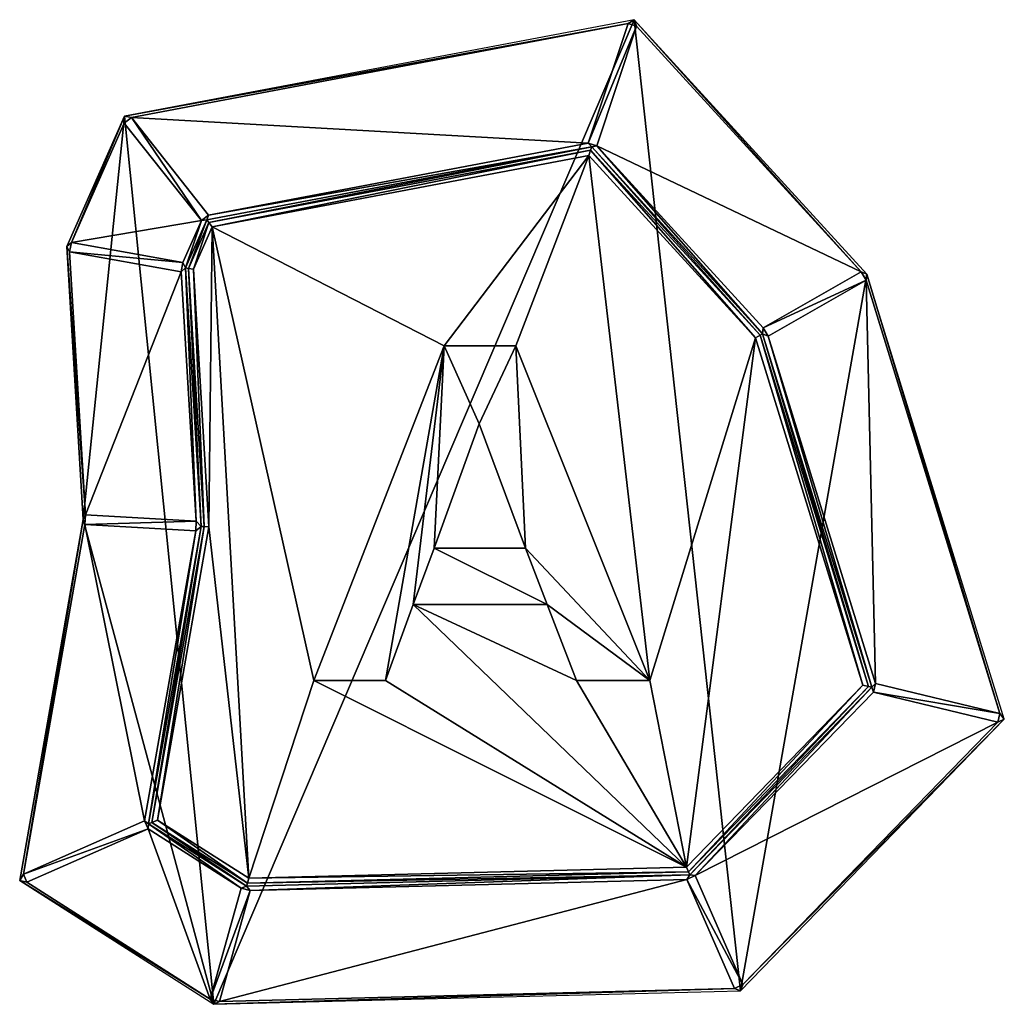
# Model space of a CAD drawing. Extents: x 0 to 3541, y 0 to 2949.
# Drawn here: x 0 to 500, y 2412 to 2912 of the extents above; entities that cross this region are included whole.
import ezdxf

# ---------------------------------------------------------------- set-up
doc = ezdxf.new("R2010")
doc.units = 0
doc.header["$LTSCALE"] = 25.4
doc.layers.get('0').update_dxf_attribs({"color": 13, "linetype": 'CONTINUOUS'})

msp = doc.modelspace()

# ---------------------------------------------------------------- linework, layer by layer
at = {"color": 252}
for p, q in [((311.98, 2912.45), (53.26, 2863.41)), ((311.98, 2912.45), (53.26, 2863.41)), ((430.18, 2783.24), (311.98, 2912.45)), ((430.18, 2783.24), (311.98, 2912.45)), ((23.92, 2797.33), (53.26, 2863.41)), ((23.92, 2797.33), (53.26, 2863.41)), ((32.3, 2658.57), (23.92, 2797.33)), ((32.3, 2658.57), (23.92, 2797.33)), ((500, 2557.27), (430.18, 2783.24)), ((500, 2557.27), (430.18, 2783.24)), ((149.38, 2576.8, 100), (215.63, 2746.9, 100)), ((149.38, 2576.8, 100), (215.63, 2746.9, 100)), ((215.63, 2746.9, 100), (251.95, 2746.9, 100)), ((215.63, 2746.9, 100), (251.95, 2746.9, 100)), ((251.95, 2746.9, 100), (320.06, 2576.8, 100)), ((251.95, 2746.9, 100), (320.06, 2576.8, 100)), ((233.39, 2707.22, 100), (210.41, 2644.1, 100)), ((233.39, 2707.22, 100), (210.41, 2644.1, 100)), ((256.82, 2644.1, 100), (233.39, 2707.22, 100)), ((256.82, 2644.1, 100), (233.39, 2707.22, 100)), ((0, 2475.3), (32.3, 2658.57)), ((0, 2475.3), (32.3, 2658.57)), ((210.41, 2644.1, 100), (256.82, 2644.1, 100)), ((210.41, 2644.1, 100), (256.82, 2644.1, 100)), ((199.85, 2615.44, 100), (185.81, 2576.8, 100)), ((199.85, 2615.44, 100), (185.81, 2576.8, 100)), ((267.85, 2615.44, 100), (199.85, 2615.44, 100)), ((267.85, 2615.44, 100), (199.85, 2615.44, 100)), ((282.7, 2576.8, 100), (267.85, 2615.44, 100)), ((282.7, 2576.8, 100), (267.85, 2615.44, 100)), ((185.81, 2576.8, 100), (149.38, 2576.8, 100)), ((185.81, 2576.8, 100), (149.38, 2576.8, 100)), ((320.06, 2576.8, 100), (282.7, 2576.8, 100)), ((320.06, 2576.8, 100), (282.7, 2576.8, 100)), ((366.06, 2419.35), (500, 2557.27)), ((366.06, 2419.35), (500, 2557.27)), ((0, 2475.3), (98.57, 2412.45)), ((0, 2475.3), (98.57, 2412.45)), ((98.57, 2412.45), (366.06, 2419.35)), ((98.57, 2412.45), (366.06, 2419.35))]:
    msp.add_line(p, q, dxfattribs=at)
at = {"color": 17}
for p, q in [((308.96, 2910.57, 2.15), (313.27, 2909.14, 2.15)), ((308.96, 2910.57, 2.15), (313.27, 2909.14, 2.15)), ((56.7, 2862.76, 2.15), (53.11, 2859.91, 2.15)), ((56.7, 2862.76, 2.15), (53.11, 2859.91, 2.15)), ((290.47, 2847.81, 98), (94.98, 2810.76, 98)), ((290.47, 2847.81, 98), (94.98, 2810.76, 98)), ((95.92, 2813.26, 95.85), (288.74, 2849.81, 95.85)), ((95.92, 2813.26, 95.85), (288.74, 2849.81, 95.85)), ((289.93, 2846.18, 99), (96.03, 2809.43, 99)), ((289.93, 2846.18, 99), (96.03, 2809.43, 99)), ((293.05, 2848.37, 95.85), (288.74, 2849.81, 95.85)), ((293.05, 2848.37, 95.85), (288.74, 2849.81, 95.85)), ((375.94, 2752.17, 99), (289.93, 2846.18, 99)), ((375.94, 2752.17, 99), (289.93, 2846.18, 99)), ((377.27, 2752.93, 98), (290.47, 2847.81, 98)), ((377.27, 2752.93, 98), (290.47, 2847.81, 98)), ((293.05, 2848.37, 95.85), (377.6, 2755.95, 95.85)), ((293.05, 2848.37, 95.85), (377.6, 2755.95, 95.85)), ((82.89, 2789.16, 95.85), (92.33, 2810.41, 95.85)), ((82.89, 2789.16, 95.85), (92.33, 2810.41, 95.85)), ((94.98, 2810.76, 98), (84.18, 2786.44, 98)), ((94.98, 2810.76, 98), (84.18, 2786.44, 98)), ((95.92, 2813.26, 95.85), (92.33, 2810.41, 95.85)), ((95.92, 2813.26, 95.85), (92.33, 2810.41, 95.85)), ((96.03, 2809.43, 99), (85.7, 2786.16, 99)), ((96.03, 2809.43, 99), (85.7, 2786.16, 99)), ((97.79, 2807.22, 100), (96.03, 2809.43, 99)), ((97.79, 2807.22, 100), (96.03, 2809.43, 99)), ((23.92, 2797.33), (26.24, 2799.39, 2.15)), ((23.92, 2797.33), (26.24, 2799.39, 2.15)), ((25.37, 2794.58, 2.15), (23.92, 2797.33)), ((25.37, 2794.58, 2.15), (23.92, 2797.33)), ((26.24, 2799.39, 2.15), (25.37, 2794.58, 2.15)), ((26.24, 2799.39, 2.15), (25.37, 2794.58, 2.15)), ((26.24, 2799.39, 2.15), (82.89, 2789.16, 95.85)), ((26.24, 2799.39, 2.15), (82.89, 2789.16, 95.85)), ((82.02, 2784.34, 95.85), (25.37, 2794.58, 2.15)), ((82.02, 2784.34, 95.85), (25.37, 2794.58, 2.15)), ((82.02, 2784.34, 95.85), (82.89, 2789.16, 95.85)), ((82.02, 2784.34, 95.85), (82.89, 2789.16, 95.85)), ((84.18, 2786.44, 98), (82.02, 2784.34, 95.85)), ((84.18, 2786.44, 98), (82.02, 2784.34, 95.85)), ((84.18, 2786.44, 98), (82.89, 2789.16, 95.85)), ((84.18, 2786.44, 98), (82.89, 2789.16, 95.85)), ((84.18, 2786.44, 98), (92.11, 2655.15, 98)), ((85.7, 2786.16, 99), (84.18, 2786.44, 98)), ((85.7, 2786.16, 99), (84.18, 2786.44, 98)), ((84.18, 2786.44, 98), (92.11, 2655.15, 98)), ((88.23, 2785.7, 100), (85.7, 2786.16, 99)), ((85.7, 2786.16, 99), (93.62, 2655.07, 99)), ((88.23, 2785.7, 100), (85.7, 2786.16, 99)), ((85.7, 2786.16, 99), (93.62, 2655.07, 99)), ((89.67, 2657.78, 95.85), (82.02, 2784.34, 95.85)), ((89.67, 2657.78, 95.85), (82.02, 2784.34, 95.85)), ((377.6, 2755.95, 95.85), (427.34, 2784.45, 2.15)), ((377.6, 2755.95, 95.85), (427.34, 2784.45, 2.15)), ((429.78, 2780.19, 2.15), (380.04, 2751.69, 95.85)), ((429.78, 2780.19, 2.15), (380.04, 2751.69, 95.85)), ((429.78, 2780.19, 2.15), (427.34, 2784.45, 2.15)), ((429.78, 2780.19, 2.15), (427.34, 2784.45, 2.15)), ((427.34, 2784.45, 2.15), (430.18, 2783.24)), ((427.34, 2784.45, 2.15), (430.18, 2783.24)), ((429.78, 2780.19, 2.15), (430.18, 2783.24)), ((429.78, 2780.19, 2.15), (430.18, 2783.24)), ((377.6, 2755.95, 95.85), (377.27, 2752.93, 98)), ((377.6, 2755.95, 95.85), (377.27, 2752.93, 98)), ((380.04, 2751.69, 95.85), (377.6, 2755.95, 95.85)), ((380.04, 2751.69, 95.85), (377.6, 2755.95, 95.85)), ((373.71, 2750.89, 100), (375.94, 2752.17, 99)), ((373.71, 2750.89, 100), (375.94, 2752.17, 99)), ((377.27, 2752.93, 98), (375.94, 2752.17, 99)), ((377.27, 2752.93, 98), (375.94, 2752.17, 99)), ((431.04, 2573.82, 99), (375.94, 2752.17, 99)), ((431.04, 2573.82, 99), (375.94, 2752.17, 99)), ((380.04, 2751.69, 95.85), (377.27, 2752.93, 98)), ((432.74, 2573.42, 98), (377.27, 2752.93, 98)), ((380.04, 2751.69, 95.85), (377.27, 2752.93, 98)), ((432.74, 2573.42, 98), (377.27, 2752.93, 98)), ((380.04, 2751.69, 95.85), (434.54, 2575.29, 95.85)), ((380.04, 2751.69, 95.85), (434.54, 2575.29, 95.85)), ((33.43, 2660.99, 2.15), (32.3, 2658.57)), ((33.43, 2660.99, 2.15), (32.3, 2658.57)), ((33.43, 2660.99, 2.15), (33.15, 2656.03, 2.15)), ((33.43, 2660.99, 2.15), (33.15, 2656.03, 2.15)), ((33.43, 2660.99, 2.15), (89.67, 2657.78, 95.85)), ((33.43, 2660.99, 2.15), (89.67, 2657.78, 95.85)), ((32.3, 2658.57), (33.15, 2656.03, 2.15)), ((32.3, 2658.57), (33.15, 2656.03, 2.15)), ((89.38, 2652.82, 95.85), (33.15, 2656.03, 2.15)), ((89.38, 2652.82, 95.85), (33.15, 2656.03, 2.15)), ((92.11, 2655.15, 98), (65.49, 2504.11, 98)), ((92.11, 2655.15, 98), (65.49, 2504.11, 98)), ((93.62, 2655.07, 99), (67.14, 2504.83, 99)), ((93.62, 2655.07, 99), (67.14, 2504.83, 99)), ((89.67, 2657.78, 95.85), (89.38, 2652.82, 95.85)), ((89.67, 2657.78, 95.85), (89.38, 2652.82, 95.85)), ((89.38, 2652.82, 95.85), (92.11, 2655.15, 98)), ((89.38, 2652.82, 95.85), (92.11, 2655.15, 98)), ((92.11, 2655.15, 98), (89.67, 2657.78, 95.85)), ((92.11, 2655.15, 98), (89.67, 2657.78, 95.85)), ((92.11, 2655.15, 98), (93.62, 2655.07, 99)), ((92.11, 2655.15, 98), (93.62, 2655.07, 99)), ((93.62, 2655.07, 99), (96.13, 2654.92, 100)), ((93.62, 2655.07, 99), (96.13, 2654.92, 100)), ((63.44, 2505.6, 95.85), (89.38, 2652.82, 95.85)), ((63.44, 2505.6, 95.85), (89.38, 2652.82, 95.85)), ((433.5, 2570.92, 95.85), (434.54, 2575.29, 95.85)), ((433.5, 2570.92, 95.85), (434.54, 2575.29, 95.85)), ((339.62, 2479.69, 99), (431.04, 2573.82, 99)), ((339.62, 2479.69, 99), (431.04, 2573.82, 99)), ((340.27, 2478.21, 98), (432.74, 2573.42, 98)), ((340.27, 2478.21, 98), (432.74, 2573.42, 98)), ((433.5, 2570.92, 95.85), (343.04, 2477.78, 95.85)), ((433.5, 2570.92, 95.85), (343.04, 2477.78, 95.85)), ((497.78, 2560.12, 2.15), (496.73, 2555.75, 2.15)), ((497.78, 2560.12, 2.15), (496.73, 2555.75, 2.15)), ((63.44, 2505.6, 95.85), (65.21, 2501.58, 95.85)), ((63.44, 2505.6, 95.85), (65.21, 2501.58, 95.85)), ((112.44, 2471.46, 95.85), (65.21, 2501.58, 95.85)), ((112.44, 2471.46, 95.85), (65.21, 2501.58, 95.85)), ((65.49, 2504.11, 98), (115.22, 2472.4, 98)), ((65.49, 2504.11, 98), (115.22, 2472.4, 98)), ((67.14, 2504.83, 99), (115.64, 2473.91, 99)), ((67.14, 2504.83, 99), (115.64, 2473.91, 99)), ((339.62, 2479.69, 99), (338.54, 2482.17, 100)), ((339.62, 2479.69, 99), (338.54, 2482.17, 100)), ((1.87, 2478.52, 2.15), (3.64, 2474.5, 2.15)), ((1.87, 2478.52, 2.15), (3.64, 2474.5, 2.15)), ((115.22, 2472.4, 98), (340.27, 2478.21, 98)), ((115.22, 2472.4, 98), (340.27, 2478.21, 98)), ((115.64, 2473.91, 99), (339.62, 2479.69, 99)), ((115.64, 2473.91, 99), (339.62, 2479.69, 99)), ((115.64, 2473.91, 99), (116.34, 2476.43, 100)), ((115.64, 2473.91, 99), (116.34, 2476.43, 100)), ((338.71, 2475.89, 95.85), (117.11, 2470.17, 95.85)), ((338.71, 2475.89, 95.85), (117.11, 2470.17, 95.85)), ((338.71, 2475.89, 95.85), (343.04, 2477.78, 95.85)), ((338.71, 2475.89, 95.85), (343.04, 2477.78, 95.85)), ((362.95, 2420.56, 2.15), (338.71, 2475.89, 95.85)), ((362.95, 2420.56, 2.15), (338.71, 2475.89, 95.85)), ((343.04, 2477.78, 95.85), (367.28, 2422.45, 2.15)), ((343.04, 2477.78, 95.85), (367.28, 2422.45, 2.15)), ((96.79, 2415.1, 2.15), (112.44, 2471.46, 95.85)), ((96.79, 2415.1, 2.15), (112.44, 2471.46, 95.85)), ((117.11, 2470.17, 95.85), (101.45, 2413.81, 2.15)), ((117.11, 2470.17, 95.85), (101.45, 2413.81, 2.15)), ((115.22, 2472.4, 98), (112.44, 2471.46, 95.85)), ((115.22, 2472.4, 98), (112.44, 2471.46, 95.85)), ((112.44, 2471.46, 95.85), (117.11, 2470.17, 95.85)), ((112.44, 2471.46, 95.85), (117.11, 2470.17, 95.85)), ((115.22, 2472.4, 98), (115.64, 2473.91, 99)), ((115.22, 2472.4, 98), (115.64, 2473.91, 99)), ((117.11, 2470.17, 95.85), (115.22, 2472.4, 98)), ((117.11, 2470.17, 95.85), (115.22, 2472.4, 98)), ((362.95, 2420.56, 2.15), (367.28, 2422.45, 2.15)), ((362.95, 2420.56, 2.15), (367.28, 2422.45, 2.15)), ((98.57, 2412.45), (96.79, 2415.1, 2.15)), ((96.79, 2415.1, 2.15), (101.45, 2413.81, 2.15)), ((96.79, 2415.1, 2.15), (101.45, 2413.81, 2.15)), ((98.57, 2412.45), (96.79, 2415.1, 2.15)), ((98.57, 2412.45), (101.45, 2413.81, 2.15)), ((98.57, 2412.45), (101.45, 2413.81, 2.15))]:
    msp.add_line(p, q, dxfattribs=at)

# ---------------------------------------------------------------- meshes
at = {"color": 252}
mesh = msp.add_polyface(dxfattribs=at)
corners = [(98.57, 2412.45), (32.3, 2658.57), (0, 2475.3), (53.26, 2863.41), (311.98, 2912.45), (366.06, 2419.35), (430.18, 2783.24), (500, 2557.27), (23.92, 2797.33)]
mesh.append_faces([[corners[k] for k in face] for face in [(0, 1, 2), (6, 5, 7)]], dxfattribs={"vtx0": -1, "color": 252})
mesh.append_faces([[corners[k] for k in face] for face in [(3, 0, 4), (4, 5, 6)]], dxfattribs={"vtx0": -1, "vtx1": -1, "color": 252})
mesh.append_faces([[corners[k] for k in face] for face in [(1, 0, 3)]], dxfattribs={"vtx0": -1, "vtx1": -1, "vtx2": -1, "color": 252})
mesh.append_faces([[corners[k] for k in face] for face in [(4, 0, 5)]], dxfattribs={"vtx0": -1, "vtx2": -1, "color": 252})
mesh.append_faces([[corners[k] for k in face] for face in [(3, 8, 1)]], dxfattribs={"vtx2": -1, "color": 252})
mesh = msp.add_polyface(dxfattribs=at)
corners = [(53.26, 2863.41), (308.96, 2910.57, 2.15), (311.98, 2912.45), (56.7, 2862.76, 2.15)]
mesh.append_faces([[corners[k] for k in face] for face in [(0, 1, 2), (1, 0, 3)]], dxfattribs={"vtx0": -1, "color": 252})
mesh = msp.add_polyface(dxfattribs=at)
corners = [(56.7, 2862.76, 2.15), (288.74, 2849.81, 95.85), (308.96, 2910.57, 2.15), (95.92, 2813.26, 95.85)]
mesh.append_faces([[corners[k] for k in face] for face in [(0, 1, 2), (1, 0, 3)]], dxfattribs={"vtx0": -1, "color": 252})
mesh = msp.add_polyface(dxfattribs=at)
corners = [(288.74, 2849.81, 95.85), (313.27, 2909.14, 2.15), (308.96, 2910.57, 2.15), (293.05, 2848.37, 95.85)]
mesh.append_faces([[corners[k] for k in face] for face in [(0, 1, 2), (1, 0, 3)]], dxfattribs={"vtx0": -1, "color": 252})
mesh = msp.add_polyface(dxfattribs=at)
corners = [(313.27, 2909.14, 2.15), (311.98, 2912.45), (308.96, 2910.57, 2.15)]
mesh.append_faces([[corners[k] for k in face] for face in [(0, 1, 2)]], dxfattribs={"color": 252})
mesh = msp.add_polyface(dxfattribs=at)
corners = [(311.98, 2912.45), (427.34, 2784.45, 2.15), (430.18, 2783.24), (313.27, 2909.14, 2.15)]
mesh.append_faces([[corners[k] for k in face] for face in [(0, 1, 2), (1, 0, 3)]], dxfattribs={"vtx0": -1, "color": 252})
mesh = msp.add_polyface(dxfattribs=at)
corners = [(427.34, 2784.45, 2.15), (293.05, 2848.37, 95.85), (377.6, 2755.95, 95.85), (313.27, 2909.14, 2.15)]
mesh.append_faces([[corners[k] for k in face] for face in [(0, 1, 2), (1, 0, 3)]], dxfattribs={"vtx0": -1, "color": 252})
mesh = msp.add_polyface(dxfattribs=at)
corners = [(26.24, 2799.39, 2.15), (53.26, 2863.41), (23.92, 2797.33), (53.11, 2859.91, 2.15)]
mesh.append_faces([[corners[k] for k in face] for face in [(0, 1, 2), (1, 0, 3)]], dxfattribs={"vtx0": -1, "color": 252})
mesh = msp.add_polyface(dxfattribs=at)
corners = [(56.7, 2862.76, 2.15), (53.26, 2863.41), (53.11, 2859.91, 2.15)]
mesh.append_faces([[corners[k] for k in face] for face in [(0, 1, 2)]], dxfattribs={"color": 252})
mesh = msp.add_polyface(dxfattribs=at)
corners = [(92.33, 2810.41, 95.85), (56.7, 2862.76, 2.15), (53.11, 2859.91, 2.15), (95.92, 2813.26, 95.85)]
mesh.append_faces([[corners[k] for k in face] for face in [(0, 1, 2), (1, 0, 3)]], dxfattribs={"vtx0": -1, "color": 252})
mesh = msp.add_polyface(dxfattribs=at)
corners = [(92.33, 2810.41, 95.85), (26.24, 2799.39, 2.15), (82.89, 2789.16, 95.85), (53.11, 2859.91, 2.15)]
mesh.append_faces([[corners[k] for k in face] for face in [(0, 1, 2), (1, 0, 3)]], dxfattribs={"vtx0": -1, "color": 252})
mesh = msp.add_polyface(dxfattribs=at)
corners = [(290.47, 2847.81, 98), (95.92, 2813.26, 95.85), (94.98, 2810.76, 98), (288.74, 2849.81, 95.85)]
mesh.append_faces([[corners[k] for k in face] for face in [(0, 1, 2), (1, 0, 3)]], dxfattribs={"vtx0": -1, "color": 252})
mesh = msp.add_polyface(dxfattribs=at)
corners = [(96.03, 2809.43, 99), (290.47, 2847.81, 98), (94.98, 2810.76, 98), (289.93, 2846.18, 99)]
mesh.append_faces([[corners[k] for k in face] for face in [(0, 1, 2), (1, 0, 3)]], dxfattribs={"vtx0": -1, "color": 252})
mesh = msp.add_polyface(dxfattribs=at)
corners = [(97.79, 2807.22, 100), (289.93, 2846.18, 99), (96.03, 2809.43, 99), (289.02, 2843.47, 100)]
mesh.append_faces([[corners[k] for k in face] for face in [(0, 1, 2), (1, 0, 3)]], dxfattribs={"vtx0": -1, "color": 252})
mesh = msp.add_polyface(dxfattribs=at)
corners = [(290.47, 2847.81, 98), (293.05, 2848.37, 95.85), (288.74, 2849.81, 95.85)]
mesh.append_faces([[corners[k] for k in face] for face in [(0, 1, 2)]], dxfattribs={"color": 252})
mesh = msp.add_polyface(dxfattribs=at)
corners = [(373.71, 2750.89, 100), (289.93, 2846.18, 99), (289.02, 2843.47, 100), (375.94, 2752.17, 99)]
mesh.append_faces([[corners[k] for k in face] for face in [(0, 1, 2), (1, 0, 3)]], dxfattribs={"vtx0": -1, "color": 252})
mesh = msp.add_polyface(dxfattribs=at)
corners = [(375.94, 2752.17, 99), (290.47, 2847.81, 98), (289.93, 2846.18, 99), (377.27, 2752.93, 98)]
mesh.append_faces([[corners[k] for k in face] for face in [(0, 1, 2), (1, 0, 3)]], dxfattribs={"vtx0": -1, "color": 252})
mesh = msp.add_polyface(dxfattribs=at)
corners = [(377.27, 2752.93, 98), (293.05, 2848.37, 95.85), (290.47, 2847.81, 98), (377.6, 2755.95, 95.85)]
mesh.append_faces([[corners[k] for k in face] for face in [(0, 1, 2), (1, 0, 3)]], dxfattribs={"vtx0": -1, "color": 252})
mesh = msp.add_polyface(dxfattribs=at)
corners = [(338.54, 2482.17, 100), (149.38, 2576.8, 100), (116.34, 2476.43, 100), (185.81, 2576.8, 100), (199.85, 2615.44, 100), (282.7, 2576.8, 100), (267.85, 2615.44, 100), (320.06, 2576.8, 100), (96.13, 2654.92, 100), (69.9, 2506.04, 100), (97.79, 2807.22, 100), (215.63, 2746.9, 100), (289.02, 2843.47, 100), (251.95, 2746.9, 100), (373.71, 2750.89, 100), (428.21, 2574.5, 100), (88.23, 2785.7, 100)]
mesh.append_faces([[corners[k] for k in face] for face in [(4, 5, 6), (2, 8, 9), (14, 0, 15)]], dxfattribs={"vtx0": -1, "color": 252})
mesh.append_faces([[corners[k] for k in face] for face in [(0, 1, 2), (1, 0, 3), (3, 0, 4), (5, 0, 7), (10, 11, 12), (12, 7, 14)]], dxfattribs={"vtx0": -1, "vtx1": -1, "color": 252})
mesh.append_faces([[corners[k] for k in face] for face in [(4, 0, 5), (8, 2, 10), (10, 2, 1), (14, 7, 0)]], dxfattribs={"vtx0": -1, "vtx1": -1, "vtx2": -1, "color": 252})
mesh.append_faces([[corners[k] for k in face] for face in [(10, 1, 11), (12, 11, 13), (12, 13, 7)]], dxfattribs={"vtx0": -1, "vtx2": -1, "color": 252})
mesh.append_faces([[corners[k] for k in face] for face in [(10, 16, 8)]], dxfattribs={"vtx2": -1, "color": 252})
mesh = msp.add_polyface(dxfattribs=at)
corners = [(84.18, 2786.44, 98), (92.33, 2810.41, 95.85), (82.89, 2789.16, 95.85), (94.98, 2810.76, 98)]
mesh.append_faces([[corners[k] for k in face] for face in [(0, 1, 2), (1, 0, 3)]], dxfattribs={"vtx0": -1, "color": 252})
mesh = msp.add_polyface(dxfattribs=at)
corners = [(85.7, 2786.16, 99), (94.98, 2810.76, 98), (84.18, 2786.44, 98), (96.03, 2809.43, 99)]
mesh.append_faces([[corners[k] for k in face] for face in [(0, 1, 2), (1, 0, 3)]], dxfattribs={"vtx0": -1, "color": 252})
mesh = msp.add_polyface(dxfattribs=at)
corners = [(94.98, 2810.76, 98), (95.92, 2813.26, 95.85), (92.33, 2810.41, 95.85)]
mesh.append_faces([[corners[k] for k in face] for face in [(0, 1, 2)]], dxfattribs={"color": 252})
mesh = msp.add_polyface(dxfattribs=at)
corners = [(88.23, 2785.7, 100), (96.03, 2809.43, 99), (85.7, 2786.16, 99), (97.79, 2807.22, 100)]
mesh.append_faces([[corners[k] for k in face] for face in [(0, 1, 2), (1, 0, 3)]], dxfattribs={"vtx0": -1, "color": 252})
mesh = msp.add_polyface(dxfattribs=at)
corners = [(26.24, 2799.39, 2.15), (23.92, 2797.33), (25.37, 2794.58, 2.15)]
mesh.append_faces([[corners[k] for k in face] for face in [(0, 1, 2)]], dxfattribs={"color": 252})
mesh = msp.add_polyface(dxfattribs=at)
corners = [(33.43, 2660.99, 2.15), (23.92, 2797.33), (32.3, 2658.57), (25.37, 2794.58, 2.15)]
mesh.append_faces([[corners[k] for k in face] for face in [(0, 1, 2), (1, 0, 3)]], dxfattribs={"vtx0": -1, "color": 252})
mesh = msp.add_polyface(dxfattribs=at)
corners = [(82.89, 2789.16, 95.85), (25.37, 2794.58, 2.15), (82.02, 2784.34, 95.85), (26.24, 2799.39, 2.15)]
mesh.append_faces([[corners[k] for k in face] for face in [(0, 1, 2), (1, 0, 3)]], dxfattribs={"vtx0": -1, "color": 252})
mesh = msp.add_polyface(dxfattribs=at)
corners = [(82.02, 2784.34, 95.85), (33.43, 2660.99, 2.15), (89.67, 2657.78, 95.85), (25.37, 2794.58, 2.15)]
mesh.append_faces([[corners[k] for k in face] for face in [(0, 1, 2), (1, 0, 3)]], dxfattribs={"vtx0": -1, "color": 252})
mesh = msp.add_polyface(dxfattribs=at)
corners = [(82.89, 2789.16, 95.85), (82.02, 2784.34, 95.85), (84.18, 2786.44, 98)]
mesh.append_faces([[corners[k] for k in face] for face in [(0, 1, 2)]], dxfattribs={"color": 252})
mesh = msp.add_polyface(dxfattribs=at)
corners = [(89.67, 2657.78, 95.85), (84.18, 2786.44, 98), (82.02, 2784.34, 95.85), (92.11, 2655.15, 98)]
mesh.append_faces([[corners[k] for k in face] for face in [(0, 1, 2), (1, 0, 3)]], dxfattribs={"vtx0": -1, "color": 252})
mesh = msp.add_polyface(dxfattribs=at)
corners = [(92.11, 2655.15, 98), (85.7, 2786.16, 99), (84.18, 2786.44, 98), (93.62, 2655.07, 99)]
mesh.append_faces([[corners[k] for k in face] for face in [(0, 1, 2), (1, 0, 3)]], dxfattribs={"vtx0": -1, "color": 252})
mesh = msp.add_polyface(dxfattribs=at)
corners = [(93.62, 2655.07, 99), (88.23, 2785.7, 100), (85.7, 2786.16, 99), (96.13, 2654.92, 100)]
mesh.append_faces([[corners[k] for k in face] for face in [(0, 1, 2), (1, 0, 3)]], dxfattribs={"vtx0": -1, "color": 252})
mesh = msp.add_polyface(dxfattribs=at)
corners = [(429.78, 2780.19, 2.15), (377.6, 2755.95, 95.85), (380.04, 2751.69, 95.85), (427.34, 2784.45, 2.15)]
mesh.append_faces([[corners[k] for k in face] for face in [(0, 1, 2), (1, 0, 3)]], dxfattribs={"vtx0": -1, "color": 252})
mesh = msp.add_polyface(dxfattribs=at)
corners = [(429.78, 2780.19, 2.15), (434.54, 2575.29, 95.85), (497.78, 2560.12, 2.15), (380.04, 2751.69, 95.85)]
mesh.append_faces([[corners[k] for k in face] for face in [(0, 1, 2), (1, 0, 3)]], dxfattribs={"vtx0": -1, "color": 252})
mesh = msp.add_polyface(dxfattribs=at)
corners = [(430.18, 2783.24), (427.34, 2784.45, 2.15), (429.78, 2780.19, 2.15)]
mesh.append_faces([[corners[k] for k in face] for face in [(0, 1, 2)]], dxfattribs={"color": 252})
mesh = msp.add_polyface(dxfattribs=at)
corners = [(430.18, 2783.24), (497.78, 2560.12, 2.15), (500, 2557.27), (429.78, 2780.19, 2.15)]
mesh.append_faces([[corners[k] for k in face] for face in [(0, 1, 2), (1, 0, 3)]], dxfattribs={"vtx0": -1, "color": 252})
mesh = msp.add_polyface(dxfattribs=at)
corners = [(377.6, 2755.95, 95.85), (377.27, 2752.93, 98), (380.04, 2751.69, 95.85)]
mesh.append_faces([[corners[k] for k in face] for face in [(0, 1, 2)]], dxfattribs={"color": 252})
mesh = msp.add_polyface(dxfattribs=at)
corners = [(428.21, 2574.5, 100), (375.94, 2752.17, 99), (373.71, 2750.89, 100), (431.04, 2573.82, 99)]
mesh.append_faces([[corners[k] for k in face] for face in [(0, 1, 2), (1, 0, 3)]], dxfattribs={"vtx0": -1, "color": 252})
mesh = msp.add_polyface(dxfattribs=at)
corners = [(431.04, 2573.82, 99), (377.27, 2752.93, 98), (375.94, 2752.17, 99), (432.74, 2573.42, 98)]
mesh.append_faces([[corners[k] for k in face] for face in [(0, 1, 2), (1, 0, 3)]], dxfattribs={"vtx0": -1, "color": 252})
mesh = msp.add_polyface(dxfattribs=at)
corners = [(432.74, 2573.42, 98), (380.04, 2751.69, 95.85), (377.27, 2752.93, 98), (434.54, 2575.29, 95.85)]
mesh.append_faces([[corners[k] for k in face] for face in [(0, 1, 2), (1, 0, 3)]], dxfattribs={"vtx0": -1, "color": 252})
at = {"color": 28}
mesh = msp.add_polyface(dxfattribs=at)
corners = [(267.85, 2615.44, 100), (210.41, 2644.1, 100), (199.85, 2615.44, 100), (256.82, 2644.1, 100), (185.81, 2576.8, 100), (215.63, 2746.9, 100), (149.38, 2576.8, 100), (233.39, 2707.22, 100), (251.95, 2746.9, 100), (320.06, 2576.8, 100), (282.7, 2576.8, 100)]
mesh.append_faces([[corners[k] for k in face] for face in [(4, 5, 6), (9, 0, 10)]], dxfattribs={"vtx0": -1, "color": 28})
mesh.append_faces([[corners[k] for k in face] for face in [(0, 1, 2), (1, 0, 3), (5, 7, 8), (8, 3, 9)]], dxfattribs={"vtx0": -1, "vtx1": -1, "color": 28})
mesh.append_faces([[corners[k] for k in face] for face in [(5, 2, 1), (9, 3, 0)]], dxfattribs={"vtx0": -1, "vtx1": -1, "vtx2": -1, "color": 28})
mesh.append_faces([[corners[k] for k in face] for face in [(5, 4, 2), (5, 1, 7), (8, 7, 3)]], dxfattribs={"vtx0": -1, "vtx2": -1, "color": 28})
at = {"color": 252}
mesh = msp.add_polyface(dxfattribs=at)
corners = [(256.82, 2644.1, 100), (233.39, 2707.22, 100), (210.41, 2644.1, 100)]
mesh.append_faces([[corners[k] for k in face] for face in [(0, 1, 2)]], dxfattribs={"color": 252})
mesh = msp.add_polyface(dxfattribs=at)
corners = [(33.43, 2660.99, 2.15), (32.3, 2658.57), (33.15, 2656.03, 2.15)]
mesh.append_faces([[corners[k] for k in face] for face in [(0, 1, 2)]], dxfattribs={"color": 252})
mesh = msp.add_polyface(dxfattribs=at)
corners = [(89.67, 2657.78, 95.85), (33.15, 2656.03, 2.15), (89.38, 2652.82, 95.85), (33.43, 2660.99, 2.15)]
mesh.append_faces([[corners[k] for k in face] for face in [(0, 1, 2), (1, 0, 3)]], dxfattribs={"vtx0": -1, "color": 252})
mesh = msp.add_polyface(dxfattribs=at)
corners = [(1.87, 2478.52, 2.15), (32.3, 2658.57), (0, 2475.3), (33.15, 2656.03, 2.15)]
mesh.append_faces([[corners[k] for k in face] for face in [(0, 1, 2), (1, 0, 3)]], dxfattribs={"vtx0": -1, "color": 252})
mesh = msp.add_polyface(dxfattribs=at)
corners = [(63.44, 2505.6, 95.85), (33.15, 2656.03, 2.15), (1.87, 2478.52, 2.15), (89.38, 2652.82, 95.85)]
mesh.append_faces([[corners[k] for k in face] for face in [(0, 1, 2), (1, 0, 3)]], dxfattribs={"vtx0": -1, "color": 252})
mesh = msp.add_polyface(dxfattribs=at)
corners = [(65.49, 2504.11, 98), (89.38, 2652.82, 95.85), (63.44, 2505.6, 95.85), (92.11, 2655.15, 98)]
mesh.append_faces([[corners[k] for k in face] for face in [(0, 1, 2), (1, 0, 3)]], dxfattribs={"vtx0": -1, "color": 252})
mesh = msp.add_polyface(dxfattribs=at)
corners = [(67.14, 2504.83, 99), (92.11, 2655.15, 98), (65.49, 2504.11, 98), (93.62, 2655.07, 99)]
mesh.append_faces([[corners[k] for k in face] for face in [(0, 1, 2), (1, 0, 3)]], dxfattribs={"vtx0": -1, "color": 252})
mesh = msp.add_polyface(dxfattribs=at)
corners = [(69.9, 2506.04, 100), (93.62, 2655.07, 99), (67.14, 2504.83, 99), (96.13, 2654.92, 100)]
mesh.append_faces([[corners[k] for k in face] for face in [(0, 1, 2), (1, 0, 3)]], dxfattribs={"vtx0": -1, "color": 252})
mesh = msp.add_polyface(dxfattribs=at)
corners = [(92.11, 2655.15, 98), (89.67, 2657.78, 95.85), (89.38, 2652.82, 95.85)]
mesh.append_faces([[corners[k] for k in face] for face in [(0, 1, 2)]], dxfattribs={"color": 252})
mesh = msp.add_polyface(dxfattribs=at)
corners = [(434.54, 2575.29, 95.85), (432.74, 2573.42, 98), (433.5, 2570.92, 95.85)]
mesh.append_faces([[corners[k] for k in face] for face in [(0, 1, 2)]], dxfattribs={"color": 252})
mesh = msp.add_polyface(dxfattribs=at)
corners = [(497.78, 2560.12, 2.15), (433.5, 2570.92, 95.85), (496.73, 2555.75, 2.15), (434.54, 2575.29, 95.85)]
mesh.append_faces([[corners[k] for k in face] for face in [(0, 1, 2), (1, 0, 3)]], dxfattribs={"vtx0": -1, "color": 252})
mesh = msp.add_polyface(dxfattribs=at)
corners = [(339.62, 2479.69, 99), (428.21, 2574.5, 100), (338.54, 2482.17, 100), (431.04, 2573.82, 99)]
mesh.append_faces([[corners[k] for k in face] for face in [(0, 1, 2), (1, 0, 3)]], dxfattribs={"vtx0": -1, "color": 252})
mesh = msp.add_polyface(dxfattribs=at)
corners = [(340.27, 2478.21, 98), (431.04, 2573.82, 99), (339.62, 2479.69, 99), (432.74, 2573.42, 98)]
mesh.append_faces([[corners[k] for k in face] for face in [(0, 1, 2), (1, 0, 3)]], dxfattribs={"vtx0": -1, "color": 252})
mesh = msp.add_polyface(dxfattribs=at)
corners = [(343.04, 2477.78, 95.85), (432.74, 2573.42, 98), (340.27, 2478.21, 98), (433.5, 2570.92, 95.85)]
mesh.append_faces([[corners[k] for k in face] for face in [(0, 1, 2), (1, 0, 3)]], dxfattribs={"vtx0": -1, "color": 252})
mesh = msp.add_polyface(dxfattribs=at)
corners = [(496.73, 2555.75, 2.15), (343.04, 2477.78, 95.85), (367.28, 2422.45, 2.15), (433.5, 2570.92, 95.85)]
mesh.append_faces([[corners[k] for k in face] for face in [(0, 1, 2), (1, 0, 3)]], dxfattribs={"vtx0": -1, "color": 252})
mesh = msp.add_polyface(dxfattribs=at)
corners = [(500, 2557.27), (497.78, 2560.12, 2.15), (496.73, 2555.75, 2.15)]
mesh.append_faces([[corners[k] for k in face] for face in [(0, 1, 2)]], dxfattribs={"color": 252})
mesh = msp.add_polyface(dxfattribs=at)
corners = [(500, 2557.27), (367.28, 2422.45, 2.15), (366.06, 2419.35), (496.73, 2555.75, 2.15)]
mesh.append_faces([[corners[k] for k in face] for face in [(0, 1, 2), (1, 0, 3)]], dxfattribs={"vtx0": -1, "color": 252})
mesh = msp.add_polyface(dxfattribs=at)
corners = [(65.21, 2501.58, 95.85), (1.87, 2478.52, 2.15), (3.64, 2474.5, 2.15), (63.44, 2505.6, 95.85)]
mesh.append_faces([[corners[k] for k in face] for face in [(0, 1, 2), (1, 0, 3)]], dxfattribs={"vtx0": -1, "color": 252})
mesh = msp.add_polyface(dxfattribs=at)
corners = [(63.44, 2505.6, 95.85), (65.21, 2501.58, 95.85), (65.49, 2504.11, 98)]
mesh.append_faces([[corners[k] for k in face] for face in [(0, 1, 2)]], dxfattribs={"color": 252})
mesh = msp.add_polyface(dxfattribs=at)
corners = [(115.64, 2473.91, 99), (69.9, 2506.04, 100), (67.14, 2504.83, 99), (116.34, 2476.43, 100)]
mesh.append_faces([[corners[k] for k in face] for face in [(0, 1, 2), (1, 0, 3)]], dxfattribs={"vtx0": -1, "color": 252})
mesh = msp.add_polyface(dxfattribs=at)
corners = [(96.79, 2415.1, 2.15), (65.21, 2501.58, 95.85), (3.64, 2474.5, 2.15), (112.44, 2471.46, 95.85)]
mesh.append_faces([[corners[k] for k in face] for face in [(0, 1, 2), (1, 0, 3)]], dxfattribs={"vtx0": -1, "color": 252})
mesh = msp.add_polyface(dxfattribs=at)
corners = [(112.44, 2471.46, 95.85), (65.49, 2504.11, 98), (65.21, 2501.58, 95.85), (115.22, 2472.4, 98)]
mesh.append_faces([[corners[k] for k in face] for face in [(0, 1, 2), (1, 0, 3)]], dxfattribs={"vtx0": -1, "color": 252})
mesh = msp.add_polyface(dxfattribs=at)
corners = [(115.22, 2472.4, 98), (67.14, 2504.83, 99), (65.49, 2504.11, 98), (115.64, 2473.91, 99)]
mesh.append_faces([[corners[k] for k in face] for face in [(0, 1, 2), (1, 0, 3)]], dxfattribs={"vtx0": -1, "color": 252})
mesh = msp.add_polyface(dxfattribs=at)
corners = [(339.62, 2479.69, 99), (116.34, 2476.43, 100), (115.64, 2473.91, 99), (338.54, 2482.17, 100)]
mesh.append_faces([[corners[k] for k in face] for face in [(0, 1, 2), (1, 0, 3)]], dxfattribs={"vtx0": -1, "color": 252})
mesh = msp.add_polyface(dxfattribs=at)
corners = [(3.64, 2474.5, 2.15), (1.87, 2478.52, 2.15), (0, 2475.3)]
mesh.append_faces([[corners[k] for k in face] for face in [(0, 1, 2)]], dxfattribs={"color": 252})
mesh = msp.add_polyface(dxfattribs=at)
corners = [(96.79, 2415.1, 2.15), (0, 2475.3), (98.57, 2412.45), (3.64, 2474.5, 2.15)]
mesh.append_faces([[corners[k] for k in face] for face in [(0, 1, 2), (1, 0, 3)]], dxfattribs={"vtx0": -1, "color": 252})
mesh = msp.add_polyface(dxfattribs=at)
corners = [(338.71, 2475.89, 95.85), (101.45, 2413.81, 2.15), (362.95, 2420.56, 2.15), (117.11, 2470.17, 95.85)]
mesh.append_faces([[corners[k] for k in face] for face in [(0, 1, 2), (1, 0, 3)]], dxfattribs={"vtx0": -1, "color": 252})
mesh = msp.add_polyface(dxfattribs=at)
corners = [(340.27, 2478.21, 98), (115.64, 2473.91, 99), (115.22, 2472.4, 98), (339.62, 2479.69, 99)]
mesh.append_faces([[corners[k] for k in face] for face in [(0, 1, 2), (1, 0, 3)]], dxfattribs={"vtx0": -1, "color": 252})
mesh = msp.add_polyface(dxfattribs=at)
corners = [(117.11, 2470.17, 95.85), (340.27, 2478.21, 98), (115.22, 2472.4, 98), (338.71, 2475.89, 95.85)]
mesh.append_faces([[corners[k] for k in face] for face in [(0, 1, 2), (1, 0, 3)]], dxfattribs={"vtx0": -1, "color": 252})
mesh = msp.add_polyface(dxfattribs=at)
corners = [(340.27, 2478.21, 98), (338.71, 2475.89, 95.85), (343.04, 2477.78, 95.85)]
mesh.append_faces([[corners[k] for k in face] for face in [(0, 1, 2)]], dxfattribs={"color": 252})
mesh = msp.add_polyface(dxfattribs=at)
corners = [(367.28, 2422.45, 2.15), (338.71, 2475.89, 95.85), (362.95, 2420.56, 2.15), (343.04, 2477.78, 95.85)]
mesh.append_faces([[corners[k] for k in face] for face in [(0, 1, 2), (1, 0, 3)]], dxfattribs={"vtx0": -1, "color": 252})
mesh = msp.add_polyface(dxfattribs=at)
corners = [(117.11, 2470.17, 95.85), (96.79, 2415.1, 2.15), (101.45, 2413.81, 2.15), (112.44, 2471.46, 95.85)]
mesh.append_faces([[corners[k] for k in face] for face in [(0, 1, 2), (1, 0, 3)]], dxfattribs={"vtx0": -1, "color": 252})
mesh = msp.add_polyface(dxfattribs=at)
corners = [(115.22, 2472.4, 98), (112.44, 2471.46, 95.85), (117.11, 2470.17, 95.85)]
mesh.append_faces([[corners[k] for k in face] for face in [(0, 1, 2)]], dxfattribs={"color": 252})
mesh = msp.add_polyface(dxfattribs=at)
corners = [(362.95, 2420.56, 2.15), (98.57, 2412.45), (366.06, 2419.35), (101.45, 2413.81, 2.15)]
mesh.append_faces([[corners[k] for k in face] for face in [(0, 1, 2), (1, 0, 3)]], dxfattribs={"vtx0": -1, "color": 252})
mesh = msp.add_polyface(dxfattribs=at)
corners = [(367.28, 2422.45, 2.15), (362.95, 2420.56, 2.15), (366.06, 2419.35)]
mesh.append_faces([[corners[k] for k in face] for face in [(0, 1, 2)]], dxfattribs={"color": 252})
mesh = msp.add_polyface(dxfattribs=at)
corners = [(101.45, 2413.81, 2.15), (96.79, 2415.1, 2.15), (98.57, 2412.45)]
mesh.append_faces([[corners[k] for k in face] for face in [(0, 1, 2)]], dxfattribs={"color": 252})

doc.saveas('drawing.dxf')
